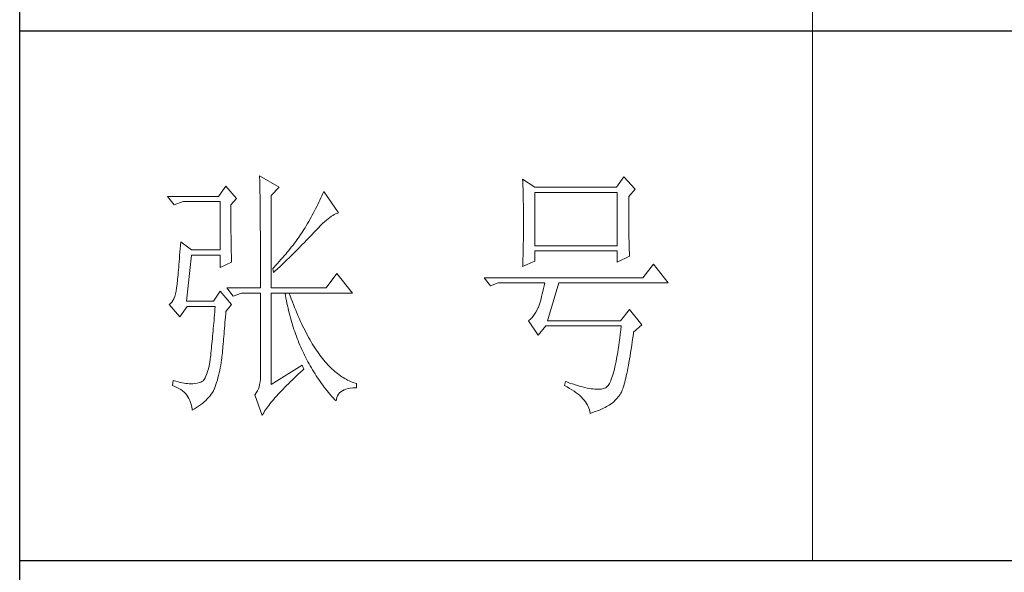
# Model space of a CAD drawing. Units: millimetres. Extents: x -112006 to -107541, y 109864 to 122944.
# Drawn here: x -108360 to -108178, y 120348 to 120450 of the extents above; entities that cross this region are included whole.
import ezdxf

# ---------------------------------------------------------------- set-up
doc = ezdxf.new("R2010")
doc.units = ezdxf.units.MM
doc.layers.add('轮廓线', color=7, linetype='Continuous', lineweight=20)

# ---------------------------------------------------------------- blocks, each defined once
blk = doc.blocks.new('文字')
blk.add_line((3870.01, 615.32), (3870.01, 214.32))
at = {"layer": '轮廓线', "color": 7, "lineweight": 0}
for p, q in [((3765.42, 287.1), (3765.43, 286.9)), ((3769.15, 284.96), (3765.42, 287.1)), ((3765.43, 286.9), (3765.43, 286.68)), ((3834.29, 286.9), (3832.9, 284.96)), ((3836.47, 284.57), (3834.29, 286.9)), ((3759.04, 285.15), (3757.65, 283.21)), ((3761.06, 282.82), (3759.04, 285.15)), ((3765.43, 286.68), (3765.44, 286.45)), ((3765.44, 286.45), (3765.45, 286.21)), ((3765.45, 286.21), (3765.45, 285.96)), ((3765.45, 285.96), (3765.46, 285.69)), ((3765.46, 285.69), (3765.47, 285.41)), ((3765.47, 285.41), (3765.47, 285.11)), ((3765.47, 285.11), (3765.48, 284.81)), ((3767.59, 283.4), (3769.15, 284.96)), ((3815.17, 286.51), (3815.19, 286.05)), ((3817.5, 284.96), (3815.17, 286.51)), ((3815.19, 286.05), (3815.21, 285.59)), ((3815.21, 285.59), (3815.22, 285.12)), ((3815.22, 285.12), (3815.24, 284.65)), ((3832.9, 284.96), (3817.5, 284.96)), ((3757.65, 283.21), (3748.01, 283.21)), ((3748.01, 283.21), (3749.25, 281.65)), ((3765.48, 284.81), (3765.48, 284.49)), ((3765.48, 284.49), (3765.49, 284.15)), ((3765.49, 284.15), (3765.49, 283.81)), ((3765.49, 283.81), (3765.5, 283.45)), ((3765.5, 283.45), (3765.5, 283.08)), ((3765.5, 283.08), (3765.51, 282.69)), ((3767.59, 265.9), (3767.59, 283.4)), ((3777.19, 283.35), (3777, 282.94)), ((3777.37, 283.77), (3777.19, 283.35)), ((3777.55, 284.18), (3777.37, 283.77)), ((3780.34, 280.1), (3777.55, 284.18)), ((3815.24, 284.65), (3815.25, 284.18)), ((3815.25, 284.18), (3815.26, 283.7)), ((3815.26, 283.7), (3815.27, 283.23)), ((3815.27, 283.23), (3815.28, 282.75)), ((3817.5, 273.88), (3817.5, 283.99)), ((3817.5, 283.99), (3833.05, 283.99)), ((3833.05, 283.99), (3833.05, 273.88)), ((3835.23, 283.21), (3836.47, 284.57)), ((3835.23, 282.95), (3835.23, 283.21)), ((3749.25, 281.65), (3750.96, 282.24)), ((3750.96, 282.24), (3757.96, 282.24)), ((3757.96, 282.24), (3757.96, 273.1)), ((3759.98, 281.65), (3761.06, 282.82)), ((3759.98, 281.32), (3759.98, 281.65)), ((3759.98, 280.71), (3759.98, 281.32)), ((3765.51, 282.69), (3765.51, 282.29)), ((3765.51, 282.29), (3765.52, 281.88)), ((3765.52, 281.88), (3765.52, 281.46)), ((3765.52, 281.46), (3765.52, 281.02)), ((3776.23, 281.3), (3776.02, 280.9)), ((3776.43, 281.71), (3776.23, 281.3)), ((3776.62, 282.12), (3776.43, 281.71)), ((3776.82, 282.53), (3776.62, 282.12)), ((3777, 282.94), (3776.82, 282.53)), ((3815.28, 282.75), (3815.29, 282.26)), ((3815.29, 282.26), (3815.3, 281.78)), ((3815.3, 281.78), (3815.31, 281.29)), ((3815.31, 281.29), (3815.32, 280.3)), ((3835.23, 281.51), (3835.23, 282.95)), ((3835.23, 280.83), (3835.23, 281.51)), ((3759.98, 280.12), (3759.98, 280.71)), ((3759.98, 279.53), (3759.98, 280.12)), ((3759.98, 278.96), (3759.98, 279.53)), ((3765.52, 281.02), (3765.53, 280.57)), ((3765.53, 280.57), (3765.53, 280.1)), ((3765.53, 280.1), (3765.54, 279.63)), ((3765.54, 279.63), (3765.54, 279.13)), ((3775.39, 279.69), (3775.17, 279.28)), ((3775.6, 280.09), (3775.39, 279.69)), ((3775.82, 280.49), (3775.6, 280.09)), ((3776.02, 280.9), (3775.82, 280.49)), ((3778.7, 279.25), (3779, 279.46)), ((3779, 279.46), (3779.28, 279.64)), ((3779.28, 279.64), (3779.54, 279.8)), ((3779.54, 279.8), (3779.79, 279.92)), ((3779.79, 279.92), (3780.02, 280.01)), ((3780.02, 280.01), (3780.23, 280.07)), ((3780.23, 280.07), (3780.34, 280.1)), ((3815.32, 280.3), (3815.33, 279.31)), ((3835.23, 280.17), (3835.23, 280.83)), ((3835.24, 279.53), (3835.23, 280.17)), ((3835.24, 278.91), (3835.24, 279.53)), ((3759.99, 278.4), (3759.98, 278.96)), ((3759.99, 277.85), (3759.99, 278.4)), ((3760, 277.32), (3759.99, 277.85)), ((3765.54, 279.13), (3765.54, 278.63)), ((3765.54, 278.63), (3765.55, 278.11)), ((3765.55, 278.11), (3765.55, 277.58)), ((3765.55, 277.58), (3765.55, 277.04)), ((3774.25, 277.69), (3774.01, 277.3)), ((3774.48, 278.09), (3774.25, 277.69)), ((3774.71, 278.49), (3774.48, 278.09)), ((3775.17, 279.28), (3774.71, 278.49)), ((3776.54, 277.3), (3776.94, 277.7)), ((3776.94, 277.7), (3777.33, 278.07)), ((3777.33, 278.07), (3777.7, 278.41)), ((3777.7, 278.41), (3778.05, 278.72)), ((3778.05, 278.72), (3778.38, 279)), ((3778.38, 279), (3778.7, 279.25)), ((3815.33, 279.31), (3815.33, 277.32)), ((3835.24, 278.32), (3835.24, 278.91)), ((3835.25, 277.75), (3835.24, 278.32)), ((3835.25, 277.2), (3835.25, 277.75)), ((3760, 276.8), (3760, 277.32)), ((3760, 276.29), (3760, 276.8)), ((3760.01, 275.79), (3760, 276.29)), ((3760.02, 275.3), (3760.01, 275.79)), ((3765.55, 277.04), (3765.56, 276.48)), ((3765.56, 276.48), (3765.56, 275.91)), ((3765.56, 275.91), (3765.56, 275.33)), ((3772.96, 275.68), (3772.73, 275.35)), ((3773.18, 276.01), (3772.96, 275.68)), ((3773.4, 276.34), (3773.18, 276.01)), ((3773.61, 276.66), (3773.4, 276.34)), ((3773.81, 276.98), (3773.61, 276.66)), ((3774.01, 277.3), (3773.81, 276.98)), ((3774.8, 275.46), (3775.35, 276.05)), ((3775.35, 276.05), (3775.62, 276.34)), ((3775.62, 276.34), (3775.68, 276.4)), ((3775.68, 276.4), (3776.12, 276.87)), ((3776.12, 276.87), (3776.54, 277.3)), ((3815.32, 276.31), (3815.31, 275.81)), ((3815.31, 275.81), (3815.31, 275.32)), ((3815.33, 277.32), (3815.32, 276.31)), ((3835.26, 276.67), (3835.25, 277.2)), ((3835.26, 276.17), (3835.26, 276.67)), ((3835.27, 275.7), (3835.26, 276.17)), ((3835.28, 275.24), (3835.27, 275.7)), ((3750.44, 273.96), (3750.39, 273.29)), ((3750.49, 274.65), (3750.44, 273.96)), ((3752.51, 273.1), (3750.49, 274.65)), ((3760.03, 274.83), (3760.02, 275.3)), ((3760.03, 274.37), (3760.03, 274.83)), ((3760.04, 273.92), (3760.03, 274.37)), ((3760.05, 273.48), (3760.04, 273.92)), ((3765.56, 275.33), (3765.56, 274.74)), ((3765.56, 274.74), (3765.56, 274.12)), ((3765.56, 274.12), (3765.57, 273.5)), ((3771.74, 274.02), (3771.48, 273.68)), ((3772, 274.35), (3771.74, 274.02)), ((3772.25, 274.69), (3772, 274.35)), ((3772.49, 275.02), (3772.25, 274.69)), ((3772.73, 275.35), (3772.49, 275.02)), ((3772.78, 273.38), (3773.37, 273.98)), ((3773.37, 273.98), (3773.95, 274.57)), ((3773.95, 274.57), (3774.23, 274.87)), ((3774.23, 274.87), (3774.52, 275.17)), ((3774.52, 275.17), (3774.8, 275.46)), ((3815.29, 274.34), (3815.28, 273.85)), ((3815.28, 273.85), (3815.28, 273.37)), ((3815.3, 274.82), (3815.29, 274.34)), ((3815.31, 275.32), (3815.3, 274.82)), ((3833.05, 273.88), (3817.5, 273.88)), ((3835.29, 274.8), (3835.28, 275.24)), ((3835.3, 274.39), (3835.29, 274.8)), ((3835.3, 274.01), (3835.3, 274.39)), ((3835.31, 273.64), (3835.3, 274.01)), ((3750.3, 272.03), (3750.25, 271.44)), ((3750.34, 272.65), (3750.3, 272.03)), ((3750.39, 273.29), (3750.34, 272.65)), ((3751.58, 263.38), (3752.51, 272.13)), ((3757.96, 273.1), (3752.51, 273.1)), ((3752.51, 272.13), (3757.96, 272.13)), ((3757.96, 272.13), (3757.96, 269.79)), ((3760.06, 273.05), (3760.05, 273.48)), ((3760.07, 272.64), (3760.06, 273.05)), ((3760.08, 272.24), (3760.07, 272.64)), ((3760.1, 271.85), (3760.08, 272.24)), ((3765.57, 273.5), (3765.57, 272.87)), ((3765.57, 272.87), (3765.57, 272.22)), ((3765.57, 272.22), (3765.57, 271.56)), ((3770.06, 271.96), (3769.76, 271.62)), ((3770.36, 272.31), (3770.06, 271.96)), ((3770.65, 272.65), (3770.36, 272.31)), ((3770.93, 273), (3770.65, 272.65)), ((3771.21, 273.34), (3770.93, 273)), ((3771.48, 273.68), (3771.21, 273.34)), ((3771.27, 271.88), (3771.58, 272.18)), ((3771.58, 272.18), (3772.19, 272.78)), ((3772.19, 272.78), (3772.78, 273.38)), ((3815.24, 271.96), (3815.23, 271.49)), ((3815.25, 272.43), (3815.24, 271.96)), ((3815.26, 272.9), (3815.25, 272.43)), ((3815.28, 273.37), (3815.26, 272.9)), ((3817.5, 270.96), (3817.5, 272.9)), ((3817.5, 272.9), (3833.05, 272.9)), ((3833.05, 272.9), (3833.05, 270.77)), ((3833.05, 270.77), (3835.38, 271.93)), ((3835.32, 273.3), (3835.31, 273.64)), ((3835.34, 272.98), (3835.32, 273.3)), ((3835.35, 272.68), (3835.34, 272.98)), ((3835.36, 272.41), (3835.35, 272.68)), ((3835.37, 272.16), (3835.36, 272.41)), ((3835.38, 271.93), (3835.37, 272.16)), ((3750.16, 270.33), (3750.12, 269.81)), ((3750.2, 270.87), (3750.16, 270.33)), ((3750.25, 271.44), (3750.2, 270.87)), ((3757.96, 269.79), (3760.13, 270.77)), ((3760.11, 271.48), (3760.1, 271.85)), ((3760.12, 271.12), (3760.11, 271.48)), ((3760.13, 270.77), (3760.12, 271.12)), ((3765.57, 271.56), (3765.57, 270.88)), ((3765.57, 270.88), (3765.57, 269.49)), ((3768.48, 270.2), (3768.15, 269.85)), ((3768.81, 270.56), (3768.48, 270.2)), ((3768.72, 269.44), (3769.38, 270.05)), ((3769.13, 270.91), (3768.81, 270.56)), ((3769.45, 271.26), (3769.13, 270.91)), ((3769.38, 270.05), (3769.7, 270.35)), ((3769.76, 271.62), (3769.45, 271.26)), ((3769.7, 270.35), (3770.02, 270.66)), ((3770.02, 270.66), (3770.65, 271.27)), ((3770.65, 271.27), (3770.96, 271.57)), ((3770.96, 271.57), (3771.27, 271.88)), ((3815.17, 269.99), (3817.5, 270.96)), ((3815.18, 270.13), (3815.17, 269.99)), ((3815.19, 270.58), (3815.18, 270.13)), ((3815.23, 271.49), (3815.19, 270.58)), ((3839.89, 270.38), (3837.87, 267.85)), ((3842.69, 266.88), (3839.89, 270.38)), ((3749.99, 268.39), (3749.95, 267.97)), ((3750.03, 268.84), (3749.99, 268.39)), ((3750.07, 269.31), (3750.03, 268.84)), ((3750.12, 269.81), (3750.07, 269.31)), ((3765.57, 269.49), (3765.57, 268.78)), ((3765.57, 268.78), (3765.57, 265.9)), ((3768.15, 269.85), (3767.91, 269.6)), ((3767.91, 269.6), (3768.06, 268.82)), ((3768.06, 268.82), (3768.39, 269.13)), ((3768.39, 269.13), (3768.72, 269.44)), ((3780.03, 268.63), (3778.01, 265.9)), ((3782.99, 264.93), (3780.03, 268.63)), ((3749.8, 266.53), (3749.76, 266.23)), ((3749.83, 266.86), (3749.8, 266.53)), ((3749.87, 267.2), (3749.83, 266.86)), ((3749.91, 267.58), (3749.87, 267.2)), ((3749.95, 267.97), (3749.91, 267.58)), ((3837.87, 267.85), (3807.86, 267.85)), ((3807.86, 267.85), (3809.11, 266.29)), ((3809.11, 266.29), (3810.51, 266.88)), ((3810.51, 266.88), (3819.37, 266.88)), ((3819.25, 266.31), (3819.13, 265.78)), ((3819.37, 266.88), (3819.25, 266.31)), ((3819.84, 259.68), (3822.01, 266.88)), ((3822.01, 266.88), (3842.69, 266.88)), ((3749.51, 264.77), (3749.38, 264.29)), ((3749.63, 265.3), (3749.51, 264.77)), ((3749.72, 265.9), (3749.63, 265.3)), ((3749.76, 266.23), (3749.72, 265.96)), ((3749.72, 265.96), (3749.72, 265.9)), ((3757.96, 265.32), (3756.71, 263.38)), ((3760.13, 262.79), (3757.96, 265.32)), ((3759.2, 265.9), (3760.44, 264.35)), ((3759.2, 265.9), (3765.57, 265.9)), ((3760.44, 264.35), (3762, 264.93)), ((3762, 264.93), (3765.57, 264.93)), ((3765.57, 264.93), (3765.57, 249.18)), ((3767.59, 265.9), (3778.01, 265.9)), ((3767.59, 247.63), (3767.59, 264.93)), ((3767.59, 264.93), (3782.99, 264.93)), ((3770.24, 264.93), (3770.32, 264.45)), ((3770.32, 264.45), (3770.41, 263.97)), ((3771.2, 264.41), (3771.02, 264.93)), ((3818.88, 264.77), (3818.76, 264.29)), ((3819, 265.26), (3818.88, 264.77)), ((3819.13, 265.78), (3819, 265.26)), ((3748.58, 262.97), (3748.32, 262.8)), ((3748.32, 262.8), (3748.32, 262.79)), ((3748.32, 262.79), (3750.34, 260.46)), ((3748.82, 263.21), (3748.58, 262.97)), ((3749.03, 263.51), (3748.82, 263.21)), ((3749.22, 263.87), (3749.03, 263.51)), ((3749.38, 264.29), (3749.22, 263.87)), ((3756.71, 263.38), (3751.58, 263.38)), ((3759.04, 261.43), (3760.13, 262.79)), ((3770.41, 263.97), (3770.5, 263.5)), ((3770.5, 263.5), (3770.59, 263.03)), ((3770.59, 263.03), (3770.69, 262.56)), ((3771.41, 263.85), (3771.2, 264.41)), ((3771.62, 263.29), (3771.41, 263.85)), ((3771.83, 262.75), (3771.62, 263.29)), ((3772.04, 262.21), (3771.83, 262.75)), ((3818.27, 262.64), (3818.15, 262.28)), ((3818.39, 263.02), (3818.27, 262.64)), ((3818.52, 263.42), (3818.39, 263.02)), ((3818.64, 263.85), (3818.52, 263.42)), ((3818.76, 264.29), (3818.64, 263.85)), ((3750.34, 260.46), (3751.74, 262.4)), ((3751.74, 262.4), (3757.02, 262.4)), ((3756.89, 260.79), (3756.84, 260.27)), ((3756.93, 261.32), (3756.89, 260.79)), ((3756.98, 261.86), (3756.93, 261.32)), ((3757.02, 262.4), (3756.98, 261.86)), ((3758.97, 260.47), (3759.01, 261.06)), ((3759.01, 261.06), (3759.04, 261.43)), ((3770.69, 262.56), (3770.79, 262.1)), ((3770.79, 262.1), (3770.9, 261.64)), ((3770.9, 261.64), (3771.01, 261.18)), ((3771.01, 261.18), (3771.13, 260.73)), ((3771.13, 260.73), (3771.25, 260.28)), ((3772.25, 261.69), (3772.04, 262.21)), ((3772.46, 261.17), (3772.25, 261.69)), ((3772.68, 260.67), (3772.46, 261.17)), ((3817.43, 260.94), (3817.18, 260.58)), ((3817.67, 261.32), (3817.43, 260.94)), ((3817.91, 261.75), (3817.67, 261.32)), ((3818.13, 262.21), (3817.91, 261.75)), ((3818.15, 262.28), (3818.13, 262.21)), ((3835.38, 261.82), (3833.67, 259.68)), ((3837.72, 258.9), (3835.38, 261.82)), ((3756.75, 259.24), (3756.71, 258.74)), ((3756.8, 259.75), (3756.75, 259.24)), ((3756.84, 260.27), (3756.8, 259.75)), ((3758.82, 258.78), (3758.87, 259.33)), ((3758.87, 259.33), (3758.92, 259.89)), ((3758.92, 259.89), (3758.97, 260.47)), ((3771.25, 260.28), (3771.37, 259.83)), ((3771.37, 259.83), (3771.5, 259.38)), ((3771.5, 259.38), (3771.64, 258.94)), ((3771.64, 258.94), (3771.77, 258.5)), ((3772.9, 260.17), (3772.68, 260.67)), ((3773.11, 259.68), (3772.9, 260.17)), ((3773.33, 259.2), (3773.11, 259.68)), ((3773.56, 258.74), (3773.33, 259.2)), ((3816.35, 259.75), (3816.26, 259.68)), ((3816.26, 259.68), (3818.13, 256.96)), ((3816.64, 259.99), (3816.35, 259.75)), ((3816.91, 260.27), (3816.64, 259.99)), ((3817.18, 260.58), (3816.91, 260.27)), ((3833.67, 259.68), (3819.84, 259.68)), ((3836.16, 257.54), (3837.72, 258.9)), ((3756.57, 257.26), (3756.53, 256.79)), ((3756.62, 257.75), (3756.57, 257.26)), ((3756.66, 258.24), (3756.62, 257.75)), ((3756.71, 258.74), (3756.66, 258.24)), ((3758.65, 256.71), (3758.69, 257.21)), ((3758.69, 257.21), (3758.73, 257.72)), ((3758.73, 257.72), (3758.78, 258.24)), ((3758.78, 258.24), (3758.82, 258.78)), ((3771.77, 258.5), (3771.92, 258.07)), ((3771.92, 258.07), (3772.06, 257.64)), ((3772.06, 257.64), (3772.21, 257.21)), ((3772.21, 257.21), (3772.37, 256.78)), ((3773.78, 258.28), (3773.56, 258.74)), ((3774.01, 257.83), (3773.78, 258.28)), ((3774.23, 257.39), (3774.01, 257.83)), ((3774.46, 256.96), (3774.23, 257.39)), ((3818.13, 256.96), (3819.53, 258.71)), ((3819.53, 258.71), (3833.83, 258.71)), ((3833.64, 257.14), (3833.55, 256.39)), ((3833.74, 257.91), (3833.64, 257.14)), ((3833.83, 258.71), (3833.74, 257.91)), ((3836.01, 256.5), (3836.12, 257.28)), ((3836.12, 257.28), (3836.16, 257.54)), ((3756.39, 255.39), (3756.35, 254.93)), ((3756.44, 255.85), (3756.39, 255.39)), ((3756.48, 256.31), (3756.44, 255.85)), ((3756.53, 256.79), (3756.48, 256.31)), ((3758.48, 254.86), (3758.52, 255.3)), ((3758.52, 255.3), (3758.56, 255.76)), ((3758.56, 255.76), (3758.61, 256.23)), ((3758.61, 256.23), (3758.65, 256.71)), ((3772.37, 256.78), (3772.53, 256.36)), ((3772.53, 256.36), (3772.69, 255.94)), ((3772.69, 255.94), (3772.86, 255.52)), ((3772.86, 255.52), (3773.03, 255.11)), ((3774.69, 256.54), (3774.46, 256.96)), ((3774.92, 256.13), (3774.69, 256.54)), ((3775.16, 255.73), (3774.92, 256.13)), ((3775.39, 255.33), (3775.16, 255.73)), ((3775.63, 254.95), (3775.39, 255.33)), ((3833.44, 255.68), (3833.35, 254.99)), ((3833.55, 256.39), (3833.44, 255.68)), ((3835.8, 255.03), (3835.91, 255.75)), ((3835.91, 255.75), (3836.01, 256.5)), ((3756.21, 253.61), (3756.17, 253.18)), ((3756.26, 254.04), (3756.21, 253.61)), ((3756.3, 254.49), (3756.26, 254.04)), ((3756.35, 254.93), (3756.3, 254.49)), ((3758.34, 253.23), (3758.37, 253.62)), ((3758.37, 253.62), (3758.41, 254.02)), ((3758.41, 254.02), (3758.45, 254.43)), ((3758.45, 254.43), (3758.48, 254.86)), ((3773.03, 255.11), (3773.21, 254.7)), ((3773.21, 254.7), (3773.39, 254.29)), ((3773.39, 254.29), (3773.57, 253.88)), ((3773.57, 253.88), (3773.76, 253.49)), ((3773.76, 253.49), (3773.96, 253.09)), ((3775.87, 254.58), (3775.63, 254.95)), ((3776.11, 254.22), (3775.87, 254.58)), ((3776.35, 253.86), (3776.11, 254.22)), ((3776.59, 253.52), (3776.35, 253.86)), ((3776.83, 253.18), (3776.59, 253.52)), ((3833.15, 253.7), (3833.04, 253.1)), ((3833.25, 254.33), (3833.15, 253.7)), ((3833.35, 254.99), (3833.25, 254.33)), ((3835.48, 253.02), (3835.59, 253.67)), ((3835.59, 253.67), (3835.69, 254.34)), ((3835.69, 254.34), (3835.8, 255.03)), ((3755.98, 251.8), (3755.86, 251.17)), ((3756.09, 252.49), (3755.98, 251.8)), ((3756.12, 252.76), (3756.09, 252.49)), ((3756.17, 253.18), (3756.12, 252.76)), ((3758.08, 251.28), (3758.16, 251.8)), ((3758.16, 251.8), (3758.24, 252.33)), ((3758.24, 252.33), (3758.27, 252.49)), ((3758.27, 252.49), (3758.3, 252.85)), ((3758.3, 252.85), (3758.34, 253.23)), ((3773.96, 253.09), (3774.16, 252.69)), ((3774.16, 252.69), (3774.36, 252.3)), ((3774.36, 252.3), (3774.56, 251.91)), ((3774.56, 251.91), (3774.77, 251.53)), ((3774.77, 251.53), (3774.99, 251.15)), ((3777.08, 252.86), (3776.83, 253.18)), ((3777.33, 252.54), (3777.08, 252.86)), ((3777.58, 252.23), (3777.33, 252.54)), ((3777.83, 251.94), (3777.58, 252.23)), ((3778.08, 251.65), (3777.83, 251.94)), ((3778.34, 251.37), (3778.08, 251.65)), ((3832.73, 251.46), (3832.62, 250.97)), ((3832.83, 251.98), (3832.73, 251.46)), ((3832.94, 252.53), (3832.83, 251.98)), ((3833.04, 253.1), (3832.94, 252.53)), ((3835.17, 251.26), (3835.27, 251.82)), ((3835.27, 251.82), (3835.38, 252.41)), ((3835.38, 252.41), (3835.48, 253.02)), ((3755.43, 249.63), (3755.27, 249.22)), ((3755.59, 250.08), (3755.43, 249.63)), ((3755.73, 250.6), (3755.59, 250.08)), ((3755.86, 251.17), (3755.73, 250.6)), ((3757.67, 249.36), (3757.78, 249.82)), ((3757.78, 249.82), (3757.88, 250.3)), ((3757.88, 250.3), (3757.98, 250.78)), ((3757.98, 250.78), (3758.08, 251.28)), ((3773.5, 251.32), (3767.59, 247.63)), ((3772.35, 249.21), (3772.74, 249.58)), ((3772.74, 249.58), (3773.15, 249.95)), ((3773.15, 249.95), (3773.57, 250.32)), ((3773.81, 250.54), (3773.5, 251.32)), ((3773.57, 250.32), (3773.81, 250.54)), ((3774.99, 251.15), (3775.21, 250.77)), ((3775.21, 250.77), (3775.44, 250.39)), ((3775.44, 250.39), (3775.66, 250.02)), ((3775.66, 250.02), (3775.9, 249.65)), ((3775.9, 249.65), (3776.13, 249.28)), ((3778.59, 251.11), (3778.34, 251.37)), ((3778.85, 250.85), (3778.59, 251.11)), ((3779.11, 250.6), (3778.85, 250.85)), ((3779.37, 250.36), (3779.11, 250.6)), ((3779.64, 250.13), (3779.37, 250.36)), ((3779.9, 249.91), (3779.64, 250.13)), ((3780.17, 249.7), (3779.9, 249.91)), ((3780.43, 249.5), (3780.17, 249.7)), ((3832.29, 249.68), (3832.17, 249.3)), ((3832.4, 250.08), (3832.29, 249.68)), ((3832.51, 250.51), (3832.4, 250.08)), ((3832.62, 250.97), (3832.51, 250.51)), ((3834.77, 249.27), (3834.87, 249.73)), ((3834.87, 249.73), (3834.97, 250.21)), ((3834.97, 250.21), (3835.07, 250.72)), ((3835.07, 250.72), (3835.17, 251.26)), ((3749.1, 248.41), (3748.94, 247.43)), ((3749.56, 248.25), (3749.1, 248.41)), ((3750, 248.12), (3749.56, 248.25)), ((3750.41, 248.01), (3750, 248.12)), ((3750.79, 247.93), (3750.41, 248.01)), ((3751.14, 247.87), (3750.79, 247.93)), ((3751.45, 247.83), (3751.14, 247.87)), ((3751.74, 247.82), (3751.45, 247.83)), ((3751.77, 247.81), (3751.74, 247.82)), ((3752.09, 247.77), (3751.77, 247.81)), ((3752.44, 247.76), (3752.09, 247.77)), ((3752.81, 247.77), (3752.44, 247.76)), ((3753.2, 247.83), (3752.81, 247.77)), ((3753.62, 247.9), (3753.2, 247.83)), ((3754.07, 248.02), (3753.62, 247.9)), ((3754.29, 248.07), (3754.07, 248.02)), ((3754.51, 248.19), (3754.29, 248.07)), ((3754.72, 248.36), (3754.51, 248.19)), ((3754.91, 248.59), (3754.72, 248.36)), ((3755.1, 248.88), (3754.91, 248.59)), ((3755.27, 249.22), (3755.1, 248.88)), ((3757.16, 247.63), (3757.29, 248.04)), ((3757.29, 248.04), (3757.43, 248.47)), ((3757.43, 248.47), (3757.55, 248.91)), ((3757.55, 248.91), (3757.67, 249.36)), ((3765.51, 248.12), (3765.43, 247.64)), ((3765.56, 248.63), (3765.51, 248.12)), ((3765.57, 249.18), (3765.56, 248.63)), ((3770.51, 247.45), (3770.86, 247.79)), ((3770.86, 247.79), (3771.22, 248.14)), ((3771.22, 248.14), (3771.58, 248.49)), ((3771.58, 248.49), (3771.96, 248.85)), ((3771.96, 248.85), (3772.35, 249.21)), ((3776.13, 249.28), (3776.37, 248.92)), ((3776.37, 248.92), (3776.62, 248.56)), ((3776.62, 248.56), (3776.87, 248.2)), ((3776.87, 248.2), (3777.12, 247.85)), ((3777.12, 247.85), (3777.38, 247.5)), ((3780.7, 249.3), (3780.43, 249.5)), ((3780.97, 249.12), (3780.7, 249.3)), ((3781.24, 248.95), (3780.97, 249.12)), ((3781.52, 248.78), (3781.24, 248.95)), ((3781.79, 248.63), (3781.52, 248.78)), ((3782.07, 248.49), (3781.79, 248.63)), ((3782.35, 248.35), (3782.07, 248.49)), ((3782.63, 248.23), (3782.35, 248.35)), ((3782.91, 248.11), (3782.63, 248.23)), ((3783.19, 248), (3782.91, 248.11)), ((3783.48, 247.91), (3783.19, 248)), ((3783.77, 247.82), (3783.48, 247.91)), ((3783.77, 247.04), (3783.77, 247.82)), ((3823.26, 248.21), (3823.1, 247.43)), ((3823.51, 248.12), (3823.26, 248.21)), ((3824.06, 247.92), (3823.51, 248.12)), ((3824.58, 247.74), (3824.06, 247.92)), ((3825.09, 247.57), (3824.58, 247.74)), ((3831.59, 247.84), (3831.47, 247.64)), ((3831.71, 248.08), (3831.59, 247.84)), ((3831.83, 248.34), (3831.71, 248.08)), ((3831.94, 248.63), (3831.83, 248.34)), ((3832.06, 248.95), (3831.94, 248.63)), ((3832.17, 249.3), (3832.06, 248.95)), ((3834.3, 247.39), (3834.39, 247.71)), ((3834.39, 247.71), (3834.49, 248.06)), ((3834.49, 248.06), (3834.58, 248.44)), ((3834.58, 248.44), (3834.68, 248.84)), ((3834.68, 248.84), (3834.77, 249.27)), ((3748.94, 247.43), (3749.37, 247.27)), ((3749.37, 247.27), (3749.77, 247.09)), ((3749.77, 247.09), (3750.14, 246.89)), ((3750.14, 246.89), (3750.49, 246.68)), ((3750.49, 246.68), (3750.82, 246.44)), ((3750.82, 246.44), (3751.12, 246.18)), ((3751.12, 246.18), (3751.39, 245.91)), ((3751.39, 245.91), (3751.64, 245.61)), ((3756.05, 245.52), (3756.28, 245.83)), ((3756.28, 245.83), (3756.48, 246.14)), ((3756.48, 246.14), (3756.67, 246.46)), ((3756.67, 246.46), (3756.84, 246.78)), ((3756.84, 246.78), (3756.87, 246.85)), ((3756.87, 246.85), (3757.02, 247.24)), ((3757.02, 247.24), (3757.16, 247.63)), ((3764.8, 246.07), (3764.56, 245.76)), ((3765, 246.41), (3764.8, 246.07)), ((3765.18, 246.79), (3765, 246.41)), ((3765.32, 247.2), (3765.18, 246.79)), ((3765.43, 247.64), (3765.32, 247.2)), ((3768.94, 245.8), (3769.24, 246.12)), ((3769.24, 246.12), (3769.54, 246.45)), ((3769.54, 246.45), (3769.86, 246.77)), ((3769.86, 246.77), (3770.18, 247.11)), ((3770.18, 247.11), (3770.51, 247.45)), ((3777.38, 247.5), (3777.65, 247.15)), ((3777.65, 247.15), (3777.91, 246.81)), ((3777.91, 246.81), (3778.18, 246.47)), ((3778.18, 246.47), (3778.46, 246.13)), ((3778.46, 246.13), (3779.02, 245.46)), ((3780.35, 245.79), (3780.56, 246.04)), ((3780.56, 246.04), (3780.8, 246.27)), ((3780.8, 246.27), (3781.08, 246.46)), ((3781.08, 246.46), (3781.4, 246.63)), ((3781.4, 246.63), (3781.75, 246.77)), ((3781.75, 246.77), (3782.14, 246.87)), ((3782.14, 246.87), (3782.56, 246.96)), ((3782.56, 246.96), (3783.02, 247.01)), ((3783.02, 247.01), (3783.52, 247.04)), ((3783.52, 247.04), (3783.77, 247.04)), ((3823.1, 247.43), (3823.59, 247.17)), ((3823.59, 247.17), (3824.05, 246.91)), ((3824.05, 246.91), (3824.49, 246.64)), ((3824.49, 246.64), (3824.9, 246.37)), ((3824.9, 246.37), (3825.28, 246.09)), ((3825.58, 247.43), (3825.09, 247.57)), ((3825.28, 246.09), (3825.64, 245.81)), ((3826.05, 247.29), (3825.58, 247.43)), ((3825.64, 245.81), (3825.97, 245.53)), ((3826.5, 247.17), (3826.05, 247.29)), ((3826.93, 247.06), (3826.5, 247.17)), ((3827.35, 246.97), (3826.93, 247.06)), ((3827.75, 246.9), (3827.35, 246.97)), ((3828.12, 246.84), (3827.75, 246.9)), ((3828.48, 246.79), (3828.12, 246.84)), ((3828.82, 246.76), (3828.48, 246.79)), ((3829.14, 246.74), (3828.82, 246.76)), ((3829.45, 246.74), (3829.14, 246.74)), ((3829.73, 246.75), (3829.45, 246.74)), ((3830, 246.78), (3829.73, 246.75)), ((3830.24, 246.82), (3830, 246.78)), ((3830.47, 246.88), (3830.24, 246.82)), ((3830.68, 246.96), (3830.47, 246.88)), ((3830.88, 247.04), (3830.68, 246.96)), ((3830.97, 247.09), (3830.88, 247.04)), ((3831.1, 247.19), (3830.97, 247.09)), ((3831.22, 247.31), (3831.1, 247.19)), ((3831.34, 247.46), (3831.22, 247.31)), ((3831.47, 247.64), (3831.34, 247.46)), ((3833.59, 245.76), (3833.67, 245.88)), ((3833.67, 245.88), (3833.76, 246.01)), ((3833.76, 246.01), (3833.85, 246.18)), ((3833.85, 246.18), (3833.93, 246.37)), ((3833.93, 246.37), (3834.02, 246.58)), ((3834.02, 246.58), (3834.12, 246.82)), ((3834.12, 246.82), (3834.21, 247.09)), ((3834.21, 247.09), (3834.3, 247.39)), ((3751.64, 245.61), (3751.86, 245.29)), ((3751.86, 245.29), (3752.06, 244.96)), ((3752.06, 244.96), (3752.23, 244.61)), ((3752.23, 244.61), (3752.37, 244.23)), ((3752.37, 244.23), (3752.49, 243.84)), ((3754.26, 243.8), (3754.61, 244.07)), ((3754.61, 244.07), (3754.94, 244.35)), ((3754.94, 244.35), (3755.25, 244.63)), ((3755.25, 244.63), (3755.53, 244.92)), ((3755.53, 244.92), (3755.8, 245.22)), ((3755.8, 245.22), (3756.05, 245.52)), ((3764.56, 245.76), (3764.49, 245.68)), ((3764.49, 245.68), (3765.89, 241.79)), ((3767.16, 243.68), (3767.38, 243.97)), ((3767.38, 243.97), (3767.62, 244.27)), ((3767.62, 244.27), (3767.86, 244.56)), ((3767.86, 244.56), (3768.12, 244.86)), ((3768.12, 244.86), (3768.38, 245.17)), ((3768.38, 245.17), (3768.65, 245.48)), ((3768.65, 245.48), (3768.94, 245.8)), ((3779.02, 245.46), (3779.32, 245.13)), ((3779.32, 245.13), (3779.61, 244.81)), ((3779.61, 244.81), (3779.88, 244.52)), ((3779.88, 244.52), (3779.94, 244.88)), ((3779.94, 244.88), (3780.04, 245.21)), ((3780.04, 245.21), (3780.18, 245.52)), ((3780.18, 245.52), (3780.35, 245.79)), ((3825.97, 245.53), (3826.28, 245.24)), ((3826.28, 245.24), (3826.56, 244.95)), ((3826.56, 244.95), (3826.82, 244.66)), ((3826.82, 244.66), (3827.05, 244.36)), ((3827.05, 244.36), (3827.25, 244.06)), ((3827.25, 244.06), (3827.43, 243.75)), ((3831.79, 243.92), (3832.09, 244.13)), ((3832.09, 244.13), (3832.39, 244.38)), ((3832.39, 244.38), (3832.69, 244.67)), ((3832.69, 244.67), (3832.99, 245)), ((3832.99, 245), (3833.29, 245.36)), ((3833.29, 245.36), (3833.59, 245.76)), ((3752.49, 243.84), (3752.58, 243.43)), ((3752.58, 243.43), (3752.65, 243)), ((3752.65, 243), (3752.67, 242.77)), ((3752.67, 242.77), (3753.1, 243.01)), ((3753.1, 243.01), (3753.51, 243.27)), ((3753.51, 243.27), (3753.89, 243.53)), ((3753.89, 243.53), (3754.26, 243.8)), ((3766.04, 242.05), (3766.2, 242.31)), ((3766.2, 242.31), (3766.37, 242.57)), ((3766.37, 242.57), (3766.55, 242.84)), ((3766.55, 242.84), (3766.75, 243.12)), ((3766.75, 243.12), (3766.95, 243.4)), ((3766.95, 243.4), (3767.16, 243.68)), ((3827.43, 243.75), (3827.58, 243.45)), ((3827.58, 243.45), (3827.7, 243.14)), ((3827.7, 243.14), (3827.8, 242.82)), ((3827.8, 242.82), (3827.87, 242.5)), ((3827.87, 242.5), (3827.92, 242.18)), ((3827.92, 242.18), (3828.41, 242.34)), ((3828.41, 242.34), (3828.87, 242.5)), ((3828.87, 242.5), (3829.3, 242.66)), ((3829.3, 242.66), (3829.71, 242.81)), ((3829.71, 242.81), (3830.09, 242.97)), ((3830.09, 242.97), (3830.43, 243.13)), ((3830.43, 243.13), (3830.75, 243.29)), ((3830.75, 243.29), (3831.04, 243.45)), ((3831.04, 243.45), (3831.3, 243.6)), ((3831.3, 243.6), (3831.5, 243.74)), ((3831.5, 243.74), (3831.79, 243.92)), ((3765.89, 241.79), (3766.04, 242.05))]:
    blk.add_line(p, q, dxfattribs=at)

msp = doc.modelspace()

# ---------------------------------------------------------------- linework, layer by layer
for p, q in [((-108359.71, 120170.04), (-108359.71, 122915.18)), ((-108359.71, 120448.04), (-108017.83, 120448.04)), ((-108359.71, 120350.11), (-108017.83, 120350.11))]:
    msp.add_line(p, q)

# ---------------------------------------------------------------- block references
at = {"layer": '轮廓线', "color": 0, "linetype": 'ByBlock', "lineweight": 13, "xscale": 0.9769168625545488, "yscale": 0.9769168625545488, "zscale": 0.9769168625545488}
msp.add_blockref('文字', (-111993.88, 120140.73), dxfattribs=at)

doc.saveas('drawing.dxf')
